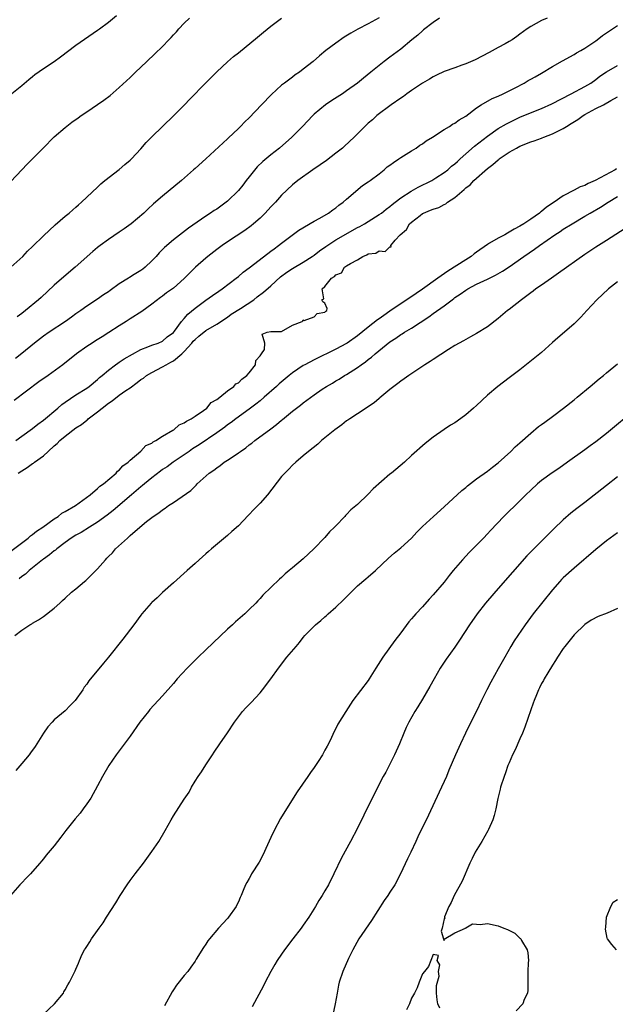
# Model space of a CAD drawing. Units: inches. Extents: x 2568000 to 2571000, y 1539000 to 1542000.
# Drawn here: x 2568961 to 2569071, y 1539359 to 1539541 of the extents above; entities that cross this region are included whole.
import ezdxf

# ---------------------------------------------------------------- set-up
doc = ezdxf.new("R2010")
doc.units = ezdxf.units.IN
doc.header["$MEASUREMENT"] = 0
doc.layers.add('LD25681539_2ft', color=95, linetype='Continuous')

msp = doc.modelspace()

# ---------------------------------------------------------------- linework, layer by layer
at = {"layer": 'LD25681539_2ft'}
for points, elevation in [([(2568957, 1539525.33), (2568961, 1539528.57), (2568962.32, 1539529.68), (2568963, 1539530.19), (2568963.44, 1539530.56), (2568965, 1539531.67), (2568966.98, 1539533), (2568968.16, 1539533.84), (2568971, 1539535.99), (2568975, 1539538.73), (2568975.37, 1539539), (2568977, 1539540.26), (2568978.52, 1539541.48)], 7462), ([(2568959, 1539495.01), (2568961.17, 1539497), (2568962.07, 1539497.93), (2568963, 1539498.79), (2568965, 1539500.76), (2568967.16, 1539502.84), (2568969, 1539504.42), (2568969.74, 1539505), (2568970.41, 1539505.59), (2568971, 1539506.1), (2568971.47, 1539506.53), (2568972.03, 1539507), (2568973, 1539507.94), (2568975, 1539509.79), (2568975.61, 1539510.39), (2568976.36, 1539511), (2568979, 1539513.04), (2568980.05, 1539513.95), (2568981, 1539514.76), (2568981.25, 1539515), (2568983, 1539516.87), (2568984, 1539518), (2568984.99, 1539519), (2568989.09, 1539523), (2568991.06, 1539525), (2568992.01, 1539525.99), (2568994.92, 1539529), (2568995.96, 1539530.04), (2568997, 1539531.04), (2568999, 1539532.89), (2569000.11, 1539533.89), (2569001, 1539534.59), (2569004.52, 1539537.48), (2569005.64, 1539538.36), (2569007, 1539539.49), (2569008.98, 1539541)], 7458), ([(2568959, 1539510.83), (2568961, 1539512.99), (2568961.99, 1539514.01), (2568964.93, 1539517), (2568967, 1539519.05), (2568969, 1539520.8), (2568970.25, 1539521.76), (2568971.4, 1539522.6), (2568971.99, 1539523), (2568973, 1539523.66), (2568975, 1539525.03), (2568976.15, 1539525.85), (2568977.3, 1539526.7), (2568979, 1539528.16), (2568981, 1539530.01), (2568982, 1539531), (2568983, 1539531.93), (2568984.1, 1539533), (2568985.6, 1539534.4), (2568987, 1539535.77), (2568988.17, 1539537), (2568988.59, 1539537.41), (2568989, 1539537.87), (2568989.55, 1539538.45), (2568990.02, 1539539), (2568991, 1539540.05), (2568991.95, 1539541)], 7460), ([(2569058.04, 1539541), (2569057, 1539540.54), (2569055, 1539539.45), (2569054.34, 1539539), (2569053, 1539538.03), (2569052.44, 1539537.56), (2569051.56, 1539537), (2569051, 1539536.66), (2569050.26, 1539536.26), (2569049, 1539535.55), (2569047.34, 1539534.66), (2569044.71, 1539533.29), (2569043, 1539532.53), (2569042.27, 1539532.27), (2569041, 1539531.79), (2569039, 1539531.1), (2569037.58, 1539530.42), (2569037, 1539530.17), (2569036.29, 1539529.71), (2569035, 1539528.95), (2569033, 1539527.61), (2569032.1, 1539527), (2569031.48, 1539526.52), (2569031, 1539526.21), (2569029.25, 1539525), (2569026.58, 1539523), (2569025.77, 1539522.23), (2569025, 1539521.59), (2569024.35, 1539521), (2569022.36, 1539519), (2569020.63, 1539517.37), (2569020.21, 1539517), (2569019, 1539516.02), (2569017.29, 1539514.71), (2569016.11, 1539513.89), (2569014.74, 1539513), (2569011.97, 1539511), (2569011, 1539510.2), (2569009, 1539508.29), (2569007.86, 1539507), (2569007, 1539506.13), (2569005.98, 1539505), (2569005, 1539504.07), (2569003.8, 1539503), (2569003.36, 1539502.64), (2569002.21, 1539501.79), (2568999, 1539499.67), (2568998.02, 1539499), (2568997, 1539498.24), (2568995.37, 1539497), (2568995, 1539496.69), (2568993.08, 1539495), (2568992.03, 1539493.97), (2568991, 1539492.9), (2568989, 1539491.13), (2568988.83, 1539491), (2568987.75, 1539490.25), (2568987, 1539489.64), (2568986.61, 1539489.39), (2568985, 1539488.16), (2568983.18, 1539486.82), (2568981, 1539485.47), (2568980.29, 1539485), (2568979, 1539484.2), (2568977.08, 1539482.92), (2568975.86, 1539482.14), (2568974.61, 1539481.39), (2568973.98, 1539481), (2568973, 1539480.34), (2568971.12, 1539479), (2568968.59, 1539477), (2568965.85, 1539475), (2568964.18, 1539473.82), (2568959.61, 1539470.39)], 7452), ([(2569038.18, 1539541), (2569037, 1539540.18), (2569035.2, 1539538.8), (2569035, 1539538.66), (2569034.14, 1539537.86), (2569033.06, 1539537), (2569031, 1539535.26), (2569029, 1539533.76), (2569027.92, 1539533), (2569025.48, 1539531), (2569024.1, 1539529.9), (2569023.03, 1539529), (2569021, 1539527.53), (2569020.21, 1539527), (2569018.24, 1539525.76), (2569017.11, 1539525), (2569015, 1539523.23), (2569014.76, 1539523), (2569012.86, 1539521), (2569010.87, 1539519), (2569008.62, 1539517), (2569007, 1539515.76), (2569005.51, 1539514.49), (2569004.49, 1539513.51), (2569003, 1539511.7), (2569002.45, 1539511), (2569001.83, 1539510.17), (2569001, 1539509.16), (2568999, 1539507.18), (2568997, 1539505.73), (2568996.54, 1539505.46), (2568995.87, 1539505), (2568995, 1539504.43), (2568991.79, 1539502.21), (2568989, 1539500.03), (2568987.38, 1539498.62), (2568986.36, 1539497.64), (2568985.83, 1539497), (2568985, 1539496.16), (2568983.8, 1539495), (2568983.36, 1539494.64), (2568983, 1539494.41), (2568981.44, 1539493.44), (2568981, 1539493.18), (2568980.88, 1539493.12), (2568980.71, 1539493), (2568979, 1539491.93), (2568977.3, 1539490.7), (2568977, 1539490.46), (2568976.1, 1539489.9), (2568975, 1539489.09), (2568973, 1539487.81), (2568971.88, 1539487), (2568971, 1539486.42), (2568970.21, 1539485.79), (2568969.06, 1539485), (2568966.07, 1539483), (2568965, 1539482.24), (2568963.34, 1539481), (2568961, 1539479.08), (2568959.84, 1539478.16)], 7454), ([(2568959.88, 1539463), (2568961, 1539463.79), (2568963, 1539465.25), (2568963.97, 1539466.03), (2568965, 1539466.77), (2568967.64, 1539469), (2568968.37, 1539469.63), (2568969, 1539470.11), (2568971, 1539471.44), (2568973, 1539472.67), (2568973.47, 1539473), (2568975, 1539474.24), (2568975.38, 1539474.62), (2568975.85, 1539475), (2568977, 1539476.01), (2568978.33, 1539477), (2568978.73, 1539477.27), (2568979, 1539477.44), (2568979.92, 1539478.08), (2568983, 1539479.83), (2568984.29, 1539480.29), (2568985, 1539480.59), (2568986.2, 1539481), (2568987, 1539481.37), (2568987.88, 1539482.12), (2568989, 1539482.94), (2568989.21, 1539483.21), (2568990.52, 1539485), (2568991, 1539485.51), (2568991.68, 1539486.32), (2568993, 1539487.41), (2568995, 1539488.9), (2568996.22, 1539489.78), (2568997.4, 1539490.6), (2568998.02, 1539491), (2569000.62, 1539493), (2569001, 1539493.3), (2569001.91, 1539494.09), (2569003, 1539494.9), (2569006.45, 1539497.55), (2569007, 1539497.93), (2569007.59, 1539498.41), (2569008.44, 1539499), (2569009, 1539499.44), (2569012.19, 1539501.81), (2569015, 1539503.48), (2569016.04, 1539504.04), (2569017.68, 1539505), (2569018.42, 1539505.58), (2569019, 1539505.96), (2569019.57, 1539506.43), (2569020.38, 1539507), (2569021, 1539507.56), (2569023.94, 1539510.06), (2569025, 1539510.76), (2569025.33, 1539511), (2569027, 1539512.26), (2569027.94, 1539513), (2569028.5, 1539513.5), (2569029, 1539513.84), (2569029.65, 1539514.35), (2569030.67, 1539515), (2569031, 1539515.23), (2569033, 1539516.5), (2569033.83, 1539517), (2569034.5, 1539517.5), (2569035, 1539517.8), (2569035.7, 1539518.3), (2569036.87, 1539519), (2569039, 1539520.42), (2569039.97, 1539521), (2569040.57, 1539521.43), (2569041, 1539521.61), (2569041.78, 1539522.22), (2569043, 1539522.89), (2569045, 1539524.44), (2569045.85, 1539525), (2569047.86, 1539526.14), (2569049, 1539526.58), (2569049.92, 1539527), (2569052.13, 1539528.13), (2569053.79, 1539529), (2569054.55, 1539529.45), (2569055, 1539529.69), (2569055.83, 1539530.17), (2569057, 1539530.81), (2569059, 1539532.03), (2569060.89, 1539533.11), (2569063, 1539534.28), (2569063.45, 1539534.55), (2569064.26, 1539535), (2569065, 1539535.45), (2569067, 1539536.79), (2569067.3, 1539537), (2569068.25, 1539537.75), (2569069, 1539538.28), (2569071, 1539539.62)], 7450), ([(2569027, 1539541.06), (2569025, 1539539.92), (2569023.06, 1539538.94), (2569021.77, 1539538.23), (2569020.54, 1539537.46), (2569019, 1539536.38), (2569017.17, 1539535), (2569015.98, 1539534.02), (2569014.83, 1539533), (2569013, 1539531.53), (2569012.27, 1539531), (2569011.51, 1539530.49), (2569011, 1539530.07), (2569009.52, 1539529), (2569009, 1539528.58), (2569007.11, 1539526.89), (2569005.28, 1539525), (2569003, 1539522.6), (2569002.19, 1539521.81), (2569001.41, 1539521), (2569001, 1539520.6), (2568999.15, 1539518.85), (2568999, 1539518.69), (2568994.98, 1539515), (2568993, 1539513.25), (2568992.74, 1539513), (2568990.51, 1539511), (2568987, 1539508.13), (2568985.33, 1539506.67), (2568984.29, 1539505.71), (2568983.54, 1539505), (2568981.2, 1539503), (2568979.93, 1539502.07), (2568979, 1539501.46), (2568977, 1539500.1), (2568975.49, 1539499), (2568975, 1539498.62), (2568974.12, 1539497.88), (2568970.88, 1539495), (2568968.77, 1539493.23), (2568967, 1539491.67), (2568964.57, 1539489.43), (2568964.11, 1539489), (2568961.69, 1539487), (2568961, 1539486.48), (2568960.14, 1539485.86)], 7456), ([(2568960.34, 1539457), (2568961, 1539457.43), (2568961.99, 1539458.01), (2568963, 1539458.75), (2568963.17, 1539458.83), (2568963.36, 1539459), (2568965, 1539460.17), (2568965.88, 1539461), (2568967, 1539462.01), (2568967.53, 1539462.47), (2568968.03, 1539463), (2568969, 1539463.83), (2568971, 1539465.32), (2568972.03, 1539465.97), (2568973, 1539466.75), (2568973.15, 1539466.85), (2568973.29, 1539467), (2568975, 1539468.32), (2568975.82, 1539469), (2568977, 1539469.9), (2568977.69, 1539470.32), (2568979, 1539471.35), (2568980.21, 1539472.21), (2568981, 1539472.74), (2568982.3, 1539473.7), (2568983, 1539474.24), (2568983.46, 1539474.54), (2568984.04, 1539475), (2568985, 1539475.59), (2568987, 1539476.62), (2568987.65, 1539477), (2568988.55, 1539477.45), (2568989, 1539477.7), (2568990.56, 1539479), (2568991, 1539479.41), (2568992.44, 1539481), (2568992.68, 1539481.32), (2568993, 1539481.65), (2568993.72, 1539482.28), (2568995, 1539483.33), (2568997, 1539484.49), (2568999, 1539485.8), (2568999.69, 1539486.31), (2569001.4, 1539487.4), (2569003.83, 1539489), (2569004.48, 1539489.52), (2569005.64, 1539490.36), (2569007, 1539491.54), (2569008.79, 1539493.21), (2569009.93, 1539494.07), (2569011, 1539494.77), (2569013, 1539495.95), (2569014.66, 1539497), (2569015, 1539497.24), (2569015.97, 1539498.03), (2569017.15, 1539498.85), (2569019, 1539500.04), (2569023, 1539502.31), (2569023.46, 1539502.54), (2569024.29, 1539503), (2569027, 1539504.7), (2569027.41, 1539505), (2569028.29, 1539505.71), (2569029, 1539506.23), (2569029.4, 1539506.6), (2569029.94, 1539507), (2569031, 1539507.82), (2569032.94, 1539509.06), (2569034.21, 1539509.79), (2569036.72, 1539511), (2569037.47, 1539511.47), (2569039, 1539512.49), (2569039.66, 1539513), (2569040.38, 1539513.62), (2569041, 1539514.08), (2569041.46, 1539514.54), (2569041.99, 1539515), (2569043, 1539515.93), (2569044.63, 1539517.37), (2569047, 1539519.2), (2569049, 1539520.58), (2569050.53, 1539521.47), (2569051.86, 1539522.14), (2569053, 1539522.67), (2569055.88, 1539523.88), (2569057, 1539524.32), (2569058.87, 1539525.13), (2569062.48, 1539527), (2569065, 1539528.35), (2569066.08, 1539529), (2569067, 1539529.65), (2569067.75, 1539530.25), (2569069, 1539531.09), (2569071, 1539532.26)], 7448), ([(2568959, 1539442.6), (2568962.16, 1539445), (2568962.59, 1539445.41), (2568963, 1539445.65), (2568963.74, 1539446.26), (2568964.88, 1539447), (2568967, 1539448.55), (2568967.72, 1539449), (2568968.4, 1539449.6), (2568969, 1539449.88), (2568970.94, 1539451), (2568973.65, 1539453), (2568975, 1539454.15), (2568975.43, 1539454.57), (2568976.1, 1539455), (2568978.45, 1539457), (2568978.67, 1539457.33), (2568979, 1539457.53), (2568979.66, 1539458.34), (2568980.64, 1539459), (2568981, 1539459.38), (2568983, 1539461.03), (2568983.93, 1539462.07), (2568985, 1539462.5), (2568985.27, 1539462.73), (2568985.77, 1539463), (2568987, 1539463.81), (2568988.9, 1539464.9), (2568989.06, 1539465), (2568990.1, 1539465.9), (2568991, 1539466.26), (2568991.42, 1539466.58), (2568992.27, 1539467), (2568993, 1539467.51), (2568994.54, 1539468.54), (2568995.17, 1539469), (2568995.99, 1539470.01), (2568997, 1539470.56), (2568997.59, 1539471), (2568999, 1539472.15), (2569000.18, 1539473), (2569000.51, 1539473.49), (2569001, 1539473.63), (2569001.65, 1539474.35), (2569002.56, 1539475), (2569003, 1539475.52), (2569004.14, 1539477), (2569004.24, 1539477.77), (2569005, 1539478.65), (2569005.27, 1539479), (2569005.82, 1539479.82), (2569005.88, 1539481), (2569005.39, 1539482.61), (2569006.31, 1539483), (2569007, 1539483.1), (2569007.13, 1539483.13), (2569009, 1539483.15), (2569011, 1539484.32), (2569012.77, 1539485), (2569012.9, 1539485.1), (2569013, 1539485.28), (2569013.17, 1539485.17), (2569015, 1539485.85), (2569015.54, 1539486.46), (2569017, 1539486.69), (2569017.13, 1539486.87), (2569017.34, 1539487), (2569017.4, 1539487.4), (2569017, 1539488.34), (2569016.61, 1539488.61), (2569016.39, 1539489), (2569016.81, 1539489.19), (2569016.45, 1539491), (2569017, 1539491.45), (2569018.21, 1539493), (2569018.73, 1539493.27), (2569019, 1539493.62), (2569020.05, 1539493.95), (2569020.62, 1539495), (2569021, 1539495.23), (2569021.69, 1539495.69), (2569023, 1539496.33), (2569023.97, 1539497), (2569024.74, 1539497.26), (2569025, 1539497.44), (2569026.38, 1539497.62), (2569027, 1539498.01), (2569028.12, 1539497.88), (2569029, 1539498.77), (2569029.22, 1539498.78), (2569029.19, 1539499), (2569029.98, 1539499.98), (2569030.91, 1539501), (2569032.05, 1539501.95), (2569032.64, 1539503), (2569033, 1539503.33), (2569034.56, 1539504.56), (2569035, 1539504.89), (2569035.19, 1539505), (2569036.5, 1539505.5), (2569037, 1539505.74), (2569038, 1539506), (2569039, 1539506.58), (2569039.32, 1539506.68), (2569039.62, 1539507), (2569041, 1539507.84), (2569042.28, 1539509), (2569042.68, 1539509.32), (2569043, 1539509.63), (2569043.8, 1539510.2), (2569044.47, 1539511), (2569047, 1539513.24), (2569048.03, 1539513.97), (2569049, 1539514.85), (2569049.09, 1539514.91), (2569049.19, 1539515), (2569051, 1539516.21), (2569052.36, 1539517), (2569053, 1539517.33), (2569055, 1539518.13), (2569055.66, 1539518.34), (2569057, 1539518.83), (2569057.14, 1539518.86), (2569057.43, 1539519), (2569059, 1539519.6), (2569060.23, 1539520.23), (2569061, 1539520.59), (2569061.61, 1539521), (2569062.47, 1539521.53), (2569063.72, 1539522.28), (2569064.69, 1539523), (2569065, 1539523.19), (2569067, 1539524.27), (2569068.41, 1539525), (2569069.77, 1539525.77), (2569071, 1539526.44)], 7446), ([(2569070.82, 1539513.18), (2569070.58, 1539513), (2569066.87, 1539511), (2569065.58, 1539510.42), (2569065, 1539510.11), (2569064.16, 1539509.84), (2569063, 1539509.19), (2569061, 1539508.19), (2569059.3, 1539507), (2569057.92, 1539506.08), (2569057, 1539505.29), (2569056.82, 1539505.18), (2569056.63, 1539505), (2569055, 1539503.85), (2569053.72, 1539503), (2569053, 1539502.56), (2569051.96, 1539502.04), (2569051, 1539501.45), (2569050.69, 1539501.31), (2569050.19, 1539501), (2569049, 1539500.35), (2569047.41, 1539499.41), (2569047, 1539499.18), (2569045, 1539497.77), (2569044.56, 1539497.44), (2569044.01, 1539497), (2569043, 1539496.34), (2569039.72, 1539494.28), (2569037.84, 1539493), (2569035.03, 1539490.97), (2569033.86, 1539490.14), (2569029, 1539486.86), (2569027.89, 1539486.11), (2569027, 1539485.47), (2569026.71, 1539485.29), (2569025, 1539483.94), (2569023, 1539482.32), (2569021.12, 1539481), (2569021, 1539480.92), (2569019, 1539479.85), (2569015, 1539477.92), (2569013.27, 1539477), (2569013, 1539476.84), (2569011, 1539475.48), (2569010.38, 1539475), (2569008.53, 1539473.47), (2569008.03, 1539473), (2569005.75, 1539471), (2569005, 1539470.36), (2569004.26, 1539469.74), (2569003, 1539468.8), (2569000.53, 1539467), (2568999.67, 1539466.33), (2568999, 1539465.87), (2568998.51, 1539465.49), (2568997, 1539464.4), (2568993.78, 1539462.22), (2568992.56, 1539461.44), (2568991.89, 1539461), (2568991, 1539460.38), (2568988.97, 1539459), (2568987.83, 1539458.17), (2568987, 1539457.64), (2568986.64, 1539457.36), (2568985, 1539456.1), (2568983.68, 1539455), (2568983.32, 1539454.68), (2568983, 1539454.44), (2568981.29, 1539453), (2568977.9, 1539450.1), (2568976.78, 1539449.22), (2568975, 1539447.91), (2568973.5, 1539447), (2568971.97, 1539446.03), (2568971, 1539445.53), (2568970.15, 1539445), (2568969, 1539444.16), (2568967.45, 1539443), (2568967.22, 1539442.78), (2568967, 1539442.64), (2568966.12, 1539441.88), (2568965, 1539441.13), (2568964.83, 1539441), (2568962.37, 1539439), (2568961.67, 1539438.33), (2568961, 1539437.87), (2568960.53, 1539437.47)], 7444), ([(2568959.71, 1539427), (2568961, 1539428.02), (2568962.47, 1539429), (2568962.83, 1539429.17), (2568963, 1539429.28), (2568964.11, 1539429.89), (2568965, 1539430.51), (2568967, 1539432.06), (2568968.02, 1539433), (2568968.55, 1539433.45), (2568969, 1539433.89), (2568970.19, 1539435), (2568971, 1539435.64), (2568972.6, 1539437), (2568972.83, 1539437.17), (2568973, 1539437.32), (2568975, 1539439.3), (2568976.44, 1539441), (2568976.73, 1539441.27), (2568977, 1539441.58), (2568977.73, 1539442.27), (2568978.33, 1539443), (2568980.5, 1539445), (2568980.79, 1539445.21), (2568981, 1539445.44), (2568982.78, 1539447), (2568984.05, 1539448.05), (2568985.27, 1539449), (2568986.34, 1539449.66), (2568987, 1539450.23), (2568987.48, 1539450.52), (2568988.1, 1539451), (2568989, 1539451.59), (2568992.21, 1539453.79), (2568993, 1539454.58), (2568993.23, 1539454.77), (2568993.42, 1539455), (2568995.64, 1539457), (2568996.45, 1539457.55), (2568997, 1539457.98), (2568997.62, 1539458.38), (2568998.41, 1539459), (2568999, 1539459.38), (2569000.2, 1539460.2), (2569001, 1539460.72), (2569001.38, 1539461), (2569002.36, 1539461.64), (2569003, 1539462.18), (2569003.48, 1539462.52), (2569004.04, 1539463), (2569007, 1539465.17), (2569008.07, 1539465.93), (2569009, 1539466.75), (2569009.14, 1539466.86), (2569011, 1539468.42), (2569011.73, 1539469), (2569012.47, 1539469.53), (2569013, 1539469.98), (2569015, 1539471.45), (2569016.47, 1539472.47), (2569017.26, 1539473), (2569018.38, 1539473.62), (2569019, 1539474), (2569019.65, 1539474.35), (2569020.63, 1539475), (2569021, 1539475.2), (2569023, 1539476.5), (2569023.66, 1539477), (2569024.48, 1539477.52), (2569025, 1539477.95), (2569025.61, 1539478.39), (2569026.28, 1539479), (2569029, 1539481.2), (2569030.1, 1539481.9), (2569031, 1539482.56), (2569031.28, 1539482.71), (2569031.71, 1539483), (2569033, 1539483.77), (2569036.17, 1539485.83), (2569037, 1539486.45), (2569039, 1539487.89), (2569040.46, 1539489), (2569040.78, 1539489.22), (2569041, 1539489.41), (2569041.98, 1539490.02), (2569043, 1539490.78), (2569043.38, 1539491), (2569045, 1539491.84), (2569047, 1539492.77), (2569048.5, 1539493.5), (2569049.76, 1539494.24), (2569051, 1539495.07), (2569053.72, 1539497), (2569055.69, 1539498.31), (2569056.59, 1539499), (2569059.44, 1539501), (2569060.41, 1539501.59), (2569061, 1539502.01), (2569062.63, 1539503), (2569065, 1539504.41), (2569065.96, 1539505), (2569067.89, 1539506.11), (2569069.3, 1539507), (2569071, 1539508.03)], 7442), ([(2569073.29, 1539502.71), (2569069, 1539499.92), (2569067, 1539498.67), (2569065, 1539497.36), (2569060.13, 1539493.87), (2569058.83, 1539493), (2569057, 1539491.71), (2569055.96, 1539491), (2569055.43, 1539490.57), (2569055, 1539490.28), (2569054.3, 1539489.7), (2569053.28, 1539489), (2569051, 1539487.22), (2569050.69, 1539487), (2569049, 1539485.54), (2569047, 1539483.98), (2569045, 1539482.76), (2569043.87, 1539482.13), (2569043, 1539481.67), (2569042.59, 1539481.41), (2569041.8, 1539481), (2569041, 1539480.54), (2569039.83, 1539479.83), (2569037, 1539477.99), (2569036.42, 1539477.58), (2569035.43, 1539477), (2569032.47, 1539475), (2569031.62, 1539474.38), (2569031, 1539473.97), (2569030.47, 1539473.53), (2569029.74, 1539473), (2569029, 1539472.41), (2569027.14, 1539470.86), (2569027, 1539470.77), (2569026.06, 1539469.94), (2569023, 1539467.92), (2569021.56, 1539467), (2569021.24, 1539466.76), (2569021, 1539466.61), (2569020.09, 1539465.91), (2569018.81, 1539465), (2569017, 1539463.52), (2569016.33, 1539463), (2569015.65, 1539462.35), (2569013.93, 1539461), (2569013, 1539460.18), (2569011.59, 1539459), (2569011, 1539458.43), (2569010.3, 1539457.7), (2569009.56, 1539457), (2569009, 1539456.34), (2569006.37, 1539453), (2569005, 1539451.45), (2569004.57, 1539451), (2569003.78, 1539450.22), (2569003, 1539449.37), (2569002.81, 1539449.19), (2569001, 1539447.28), (2568999.82, 1539446.18), (2568999, 1539445.45), (2568996.04, 1539443), (2568995.48, 1539442.52), (2568995, 1539442.06), (2568993.79, 1539441), (2568993, 1539440.27), (2568991.52, 1539439), (2568989, 1539436.71), (2568987, 1539434.95), (2568986.01, 1539433.99), (2568985, 1539433.11), (2568984.9, 1539433), (2568983.18, 1539431), (2568983, 1539430.77), (2568981.68, 1539429), (2568979.65, 1539426.35), (2568977.02, 1539423), (2568976.07, 1539421.93), (2568973.37, 1539418.63), (2568973, 1539418.03), (2568972.54, 1539417.46), (2568972.26, 1539417), (2568970.87, 1539415), (2568969.92, 1539414.08), (2568969, 1539413.09), (2568967, 1539411.42), (2568966.6, 1539411), (2568965.84, 1539410.16), (2568965, 1539408.99), (2568963.8, 1539407), (2568963.48, 1539406.52), (2568962.64, 1539405.36), (2568962.37, 1539405), (2568961, 1539403.39), (2568959.93, 1539402.07)], 7440), ([(2569071, 1539492.3), (2569069.39, 1539491), (2569067.18, 1539489), (2569065.34, 1539487), (2569064.24, 1539485.76), (2569063, 1539484.52), (2569061.26, 1539483), (2569060.03, 1539481.97), (2569059, 1539481.08), (2569057, 1539479.28), (2569055.76, 1539478.24), (2569053, 1539476.03), (2569051, 1539474.56), (2569048.91, 1539473), (2569047, 1539471.37), (2569045, 1539469.48), (2569044.46, 1539469), (2569043, 1539467.74), (2569041.4, 1539466.6), (2569041, 1539466.29), (2569040.19, 1539465.81), (2569038.99, 1539465.01), (2569037, 1539463.63), (2569035.52, 1539462.48), (2569033, 1539460.23), (2569031.68, 1539459), (2569029.28, 1539457), (2569029, 1539456.79), (2569025.91, 1539454.09), (2569025, 1539453.11), (2569023, 1539451.22), (2569021.79, 1539450.21), (2569021, 1539449.35), (2569020.82, 1539449.18), (2569020.67, 1539449), (2569019, 1539447.26), (2569018.78, 1539447), (2569017.86, 1539446.14), (2569017, 1539445.13), (2569014.97, 1539443), (2569013.93, 1539442.07), (2569013, 1539441.14), (2569011, 1539439.53), (2569010.4, 1539439), (2569009.63, 1539438.37), (2569009, 1539437.74), (2569008.61, 1539437.39), (2569005.55, 1539434.45), (2569005, 1539433.84), (2569004.58, 1539433.42), (2569004.22, 1539433), (2569003, 1539431.78), (2569002.18, 1539431), (2569000.48, 1539429.52), (2568999.94, 1539429), (2568999, 1539428.17), (2568996.33, 1539425.67), (2568995, 1539424.37), (2568993.56, 1539423), (2568992.27, 1539421.73), (2568991.54, 1539421), (2568989.7, 1539419), (2568989, 1539418.16), (2568987, 1539415.89), (2568984.67, 1539413.33), (2568984.39, 1539413), (2568982.81, 1539411), (2568981, 1539408.4), (2568979.55, 1539406.45), (2568978.45, 1539405), (2568977.09, 1539403), (2568975.9, 1539401), (2568975, 1539399.24), (2568973.75, 1539397), (2568973, 1539395.91), (2568972.36, 1539395), (2568971.76, 1539394.23), (2568970.86, 1539393.14), (2568969.14, 1539391), (2568968.22, 1539389.78), (2568967.6, 1539389), (2568967, 1539388.2), (2568965.53, 1539386.47), (2568965, 1539385.79), (2568964.63, 1539385.37), (2568964.35, 1539385), (2568963, 1539383.43), (2568962.62, 1539383), (2568961.8, 1539382.2), (2568961, 1539381.33), (2568960.66, 1539381), (2568958.91, 1539379)], 7438), ([(2568964.93, 1539357.07), (2568967.04, 1539359), (2568968.69, 1539361), (2568968.8, 1539361.2), (2568969, 1539361.58), (2568969.5, 1539362.5), (2568969.81, 1539363), (2568970.88, 1539365.12), (2568971, 1539365.44), (2568971.47, 1539366.53), (2568971.64, 1539367), (2568972.18, 1539368.18), (2568972.59, 1539369), (2568972.77, 1539369.23), (2568973, 1539369.6), (2568973.57, 1539370.43), (2568973.88, 1539371), (2568975, 1539372.57), (2568975.28, 1539373), (2568976.01, 1539373.99), (2568976.62, 1539375), (2568978.36, 1539377.64), (2568979.15, 1539379), (2568980.45, 1539381), (2568981, 1539381.75), (2568981.97, 1539383), (2568983.47, 1539385), (2568985, 1539387.12), (2568986.3, 1539389), (2568987.5, 1539391), (2568988.57, 1539393), (2568989, 1539393.73), (2568991, 1539396.79), (2568991.89, 1539398.11), (2568992.37, 1539399), (2568993, 1539400.09), (2568993.61, 1539401), (2568994.19, 1539401.81), (2568995, 1539403.12), (2568996.21, 1539405), (2568996.54, 1539405.46), (2568997.56, 1539407), (2568998.99, 1539409.01), (2569000.28, 1539411), (2569001.79, 1539413), (2569002.37, 1539413.63), (2569003.36, 1539414.64), (2569005, 1539416.43), (2569005.46, 1539417), (2569007, 1539419.02), (2569008.42, 1539421), (2569009.97, 1539423), (2569011.65, 1539425), (2569012.3, 1539425.7), (2569013, 1539426.63), (2569013.31, 1539427), (2569015.27, 1539429), (2569016.22, 1539429.78), (2569017, 1539430.47), (2569017.29, 1539430.71), (2569017.58, 1539431), (2569019, 1539432.22), (2569020.42, 1539433.58), (2569021.81, 1539435), (2569023, 1539436.15), (2569024.53, 1539437.47), (2569025, 1539437.86), (2569026.31, 1539439), (2569028.72, 1539441.28), (2569029.79, 1539442.21), (2569031, 1539443.19), (2569032.99, 1539445), (2569033.94, 1539446.06), (2569035, 1539447.12), (2569037.02, 1539449), (2569039, 1539450.76), (2569042.25, 1539453.75), (2569043, 1539454.36), (2569043.34, 1539454.66), (2569045, 1539455.9), (2569047, 1539457.32), (2569047.93, 1539458.07), (2569049, 1539458.86), (2569051.34, 1539461), (2569052.15, 1539461.85), (2569053, 1539462.58), (2569055, 1539464.38), (2569056.43, 1539465.57), (2569057, 1539465.98), (2569057.58, 1539466.42), (2569059, 1539467.44), (2569061.06, 1539469), (2569063, 1539470.54), (2569063.59, 1539471), (2569066, 1539473), (2569067.62, 1539474.38), (2569068.44, 1539475), (2569069, 1539475.47), (2569071, 1539477.17)], 7436), ([(2569073, 1539467.6), (2569070.49, 1539465.51), (2569069, 1539464.3), (2569067, 1539462.77), (2569065.97, 1539462.03), (2569065, 1539461.28), (2569061.82, 1539459), (2569060.16, 1539457.84), (2569058.96, 1539457.04), (2569057, 1539455.61), (2569056.26, 1539455), (2569055, 1539453.86), (2569054.11, 1539453), (2569053, 1539451.88), (2569050.01, 1539449), (2569047.58, 1539446.42), (2569047, 1539445.76), (2569046.28, 1539445), (2569043.65, 1539442.35), (2569042.4, 1539441), (2569040.68, 1539439), (2569039.91, 1539438.09), (2569039, 1539436.87), (2569037, 1539434.49), (2569036.26, 1539433.74), (2569035, 1539432.33), (2569033.78, 1539431), (2569033.41, 1539430.59), (2569033, 1539430.07), (2569032.49, 1539429.51), (2569031, 1539427.51), (2569029.91, 1539426.09), (2569027.67, 1539423), (2569026.41, 1539421), (2569025.19, 1539419), (2569025, 1539418.73), (2569022.12, 1539415), (2569020.86, 1539413), (2569019.39, 1539410.61), (2569019, 1539409.85), (2569018.69, 1539409.31), (2569018.2, 1539408.2), (2569017.63, 1539407), (2569017.4, 1539406.6), (2569017, 1539405.82), (2569016.54, 1539405), (2569015.73, 1539403.73), (2569015, 1539402.62), (2569014.3, 1539401.7), (2569013.86, 1539401), (2569011.88, 1539398.12), (2569009.88, 1539395), (2569008.79, 1539393.21), (2569007.62, 1539391), (2569007, 1539389.73), (2569006.37, 1539388.37), (2569005.54, 1539386.46), (2569004.83, 1539385.17), (2569003.45, 1539383), (2569003.28, 1539382.72), (2569003, 1539382.17), (2569002.56, 1539381.44), (2569002.34, 1539381), (2569001.92, 1539379.92), (2569001.51, 1539379), (2569001.34, 1539378.66), (2569001, 1539377.84), (2569000.71, 1539377.29), (2569000.58, 1539377), (2568999.18, 1539375), (2568999, 1539374.78), (2568997.32, 1539373), (2568995.65, 1539371), (2568995.37, 1539370.63), (2568995, 1539370.03), (2568994.57, 1539369.43), (2568993.24, 1539367.24), (2568993, 1539366.87), (2568992.21, 1539365.79), (2568991.65, 1539365), (2568991, 1539364.23), (2568989.57, 1539362.43), (2568989, 1539361.57), (2568988.76, 1539361.24), (2568987.37, 1539358.63)], 7434), ([(2569071, 1539456.31), (2569069, 1539454.67), (2569065, 1539451.56), (2569063.53, 1539450.47), (2569062.41, 1539449.59), (2569061, 1539448.36), (2569059.29, 1539446.71), (2569055.28, 1539442.72), (2569054.29, 1539441.71), (2569049, 1539435.71), (2569047, 1539433.4), (2569046.67, 1539433), (2569045.1, 1539431), (2569043.72, 1539429), (2569041.87, 1539426.13), (2569041, 1539424.85), (2569039.37, 1539422.64), (2569038.28, 1539421), (2569037.14, 1539419), (2569036.38, 1539417.62), (2569035, 1539415.23), (2569034.16, 1539413.84), (2569033.62, 1539413), (2569032.46, 1539411), (2569031.99, 1539410.01), (2569031.55, 1539409), (2569030.76, 1539407), (2569029.87, 1539405), (2569028.21, 1539401.79), (2569027.76, 1539401), (2569026.14, 1539397.86), (2569024.19, 1539393.81), (2569023, 1539391.42), (2569021.72, 1539389), (2569020.04, 1539385.96), (2569018.65, 1539383), (2569017.64, 1539381), (2569017, 1539379.88), (2569016.47, 1539379), (2569015.89, 1539378.11), (2569015.24, 1539377), (2569014, 1539375), (2569013, 1539373.53), (2569012.62, 1539373), (2569011.06, 1539371), (2569009.54, 1539369), (2569009, 1539368.18), (2569008.18, 1539367), (2569007.75, 1539366.25), (2569006.99, 1539365), (2569005.95, 1539363), (2569005.65, 1539362.35), (2569003.55, 1539358.45)], 7432), ([(2569071, 1539445.99), (2569069, 1539444.47), (2569067, 1539442.87), (2569063, 1539439.46), (2569061, 1539437.65), (2569060.67, 1539437.33), (2569060.37, 1539437), (2569059, 1539435.43), (2569055.45, 1539431), (2569053.95, 1539429), (2569052.59, 1539427), (2569051.97, 1539426.03), (2569051.35, 1539425), (2569050.19, 1539423), (2569049, 1539420.83), (2569047.61, 1539418.39), (2569046.88, 1539417), (2569045.9, 1539415), (2569044.98, 1539413.02), (2569043.93, 1539411), (2569042.94, 1539409), (2569042.02, 1539407), (2569041.13, 1539405), (2569039.88, 1539402.12), (2569039.42, 1539401), (2569038.08, 1539398.08), (2569036.13, 1539393.87), (2569034.17, 1539389.83), (2569033.81, 1539389), (2569032.88, 1539387), (2569032.25, 1539385.75), (2569030.96, 1539383), (2569029.88, 1539381), (2569029, 1539379.62), (2569028.6, 1539379), (2569027.94, 1539378.06), (2569025.61, 1539374.39), (2569023.25, 1539371), (2569022.14, 1539369), (2569021.37, 1539367.37), (2569020.32, 1539365), (2569019.64, 1539363), (2569019.52, 1539362.48), (2569019.23, 1539361), (2569018.9, 1539359), (2569018.44, 1539357)], 7430), ([(2569071, 1539431.99), (2569069.12, 1539431.12), (2569067.47, 1539430.53), (2569066.19, 1539429.81), (2569065, 1539429.01), (2569063, 1539427.12), (2569061.3, 1539425), (2569061, 1539424.59), (2569059.93, 1539423), (2569059.59, 1539422.41), (2569059, 1539421.55), (2569058.14, 1539420.14), (2569057.49, 1539419), (2569057.33, 1539418.67), (2569057, 1539418.12), (2569056.65, 1539417.35), (2569056.46, 1539417), (2569056.06, 1539416.06), (2569055.64, 1539415), (2569055.48, 1539414.52), (2569055, 1539413.28), (2569053.93, 1539410.07), (2569053.48, 1539409), (2569053, 1539407.95), (2569052.11, 1539405.89), (2569051.66, 1539405), (2569051, 1539403.51), (2569050.79, 1539403), (2569050.33, 1539401.67), (2569050.07, 1539401), (2569049.44, 1539399), (2569049.36, 1539398.64), (2569048.93, 1539396.93), (2569048.54, 1539395), (2569048.25, 1539393.75), (2569047.98, 1539393), (2569047.17, 1539391.17), (2569047.07, 1539390.93), (2569045.95, 1539389), (2569044.72, 1539387), (2569044.19, 1539385.81), (2569043.77, 1539385), (2569042.33, 1539381.67), (2569040.83, 1539379), (2569040.29, 1539377.71), (2569039.87, 1539377), (2569039.07, 1539375.07), (2569039.06, 1539375), (2569039.11, 1539374.89), (2569039, 1539374.71), (2569038.67, 1539373), (2569038.45, 1539372.45), (2569038.88, 1539371), (2569039, 1539370.73), (2569039.03, 1539370.97), (2569041, 1539372.11), (2569042.93, 1539373), (2569042.97, 1539373.03), (2569043, 1539373.02), (2569044.25, 1539373.75), (2569045, 1539373.73), (2569045.67, 1539373.67), (2569047, 1539373.84), (2569049, 1539373.44), (2569050.02, 1539373), (2569050.74, 1539372.74), (2569052.04, 1539372.04), (2569053, 1539371.15), (2569053.09, 1539371.09), (2569053.16, 1539371), (2569053.32, 1539370.68), (2569054.33, 1539369), (2569054.44, 1539368.44), (2569054.56, 1539367), (2569054.55, 1539366.55), (2569054.44, 1539365), (2569054.47, 1539361.53), (2569054.4, 1539361), (2569053.8, 1539359.8), (2569053.52, 1539359), (2569052.31, 1539357.69)], 7428), ([(2569070.84, 1539369), (2569069.96, 1539369.96), (2569069.15, 1539371), (2569069.11, 1539371.11), (2569068.8, 1539372.8), (2569068.84, 1539373.16), (2569069, 1539375.02), (2569069.78, 1539377), (2569070.22, 1539377.78), (2569071, 1539378.3)], 7426), ([(2569038.22, 1539358.22), (2569037.86, 1539359), (2569037.72, 1539359.72), (2569037.61, 1539361), (2569037.62, 1539362.38), (2569038.09, 1539364.09), (2569037.97, 1539365), (2569038.2, 1539366.2), (2569037.73, 1539367), (2569037.95, 1539367.95), (2569037, 1539368.09), (2569036.53, 1539367), (2569036.11, 1539365.89), (2569035.35, 1539365), (2569035, 1539364.55), (2569034.37, 1539363), (2569034.03, 1539361.97), (2569033.53, 1539361), (2569033, 1539360.03), (2569032.61, 1539359), (2569032.08, 1539357.92)], 7428)]:
    msp.add_lwpolyline(points, dxfattribs=dict(at, elevation=elevation))

doc.saveas('drawing.dxf')
